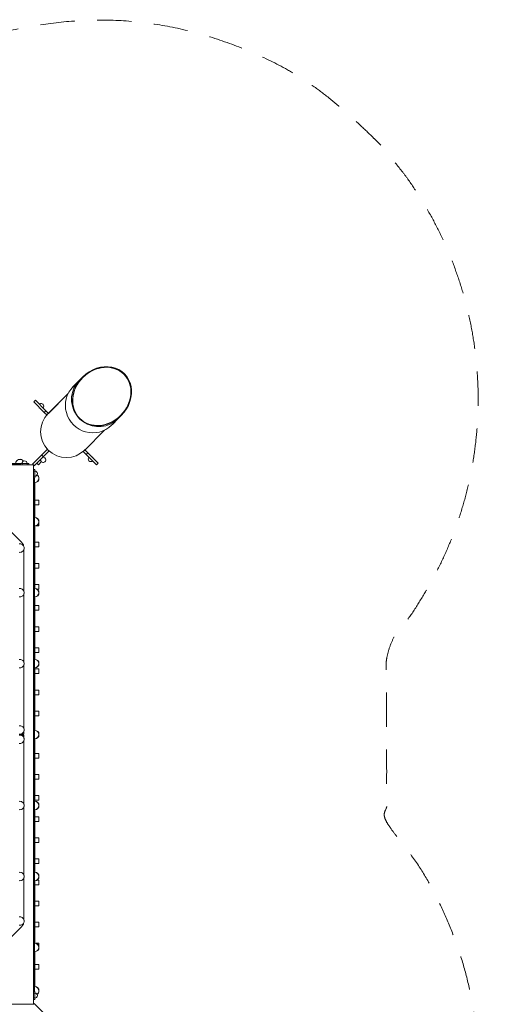
# Model space of a CAD drawing. Units: millimetres. Extents: x 235 to 6460, y -825 to 8319.
# Drawn here: x 4377 to 6460, y 4121 to 8319 of the extents above; entities that cross this region are included whole.
import ezdxf

# ---------------------------------------------------------------- set-up
doc = ezdxf.new("R2010")
doc.units = ezdxf.units.MM
doc.header["$MEASUREMENT"] = 0
doc.linetypes.add('DGN Style 2', pattern=[242.913195, 145.747917, -97.165278])
doc.layers.get('0').update_dxf_attribs({"color": 3})

msp = doc.modelspace()

# ---------------------------------------------------------------- linework, layer by layer
at = {"color": 7, "linetype": 'Continuous', "lineweight": 13}
for p, q in [((4630.8, 6780.2), (4607.8, 6757.2)), ((4645.8, 6795.2), (4630.8, 6780.2)), ((4647.2, 6793.8), (4646.4, 6793)), ((4498.5, 6639.4), (4583.2, 6724.1)), ((4583.2, 6724.1), (4499.3, 6640.2)), ((4603.8, 6753), (4603.7, 6753)), ((4606.5, 6755.9), (4604.5, 6753.9)), ((4443.6, 6695.9), (4436.5, 6688.8)), ((4436.5, 6688.8), (4481, 6644.3)), ((4443.6, 6681.7), (4436.5, 6688.8)), ((4443.6, 6695.9), (4488.1, 6651.3)), ((4450.7, 6688.8), (4443.6, 6695.9)), ((4488.1, 6651.3), (4481, 6644.3)), ((4481, 6644.3), (4492.2, 6633.1)), ((4492.2, 6633.1), (4486, 6639.3)), ((4488.1, 6651.3), (4499.3, 6640.2)), ((4499.3, 6640.2), (4493.1, 6646.4)), ((4492.5, 6632.9), (4493.1, 6632.2)), ((4768.6, 6589.9), (4770.6, 6591.9)), ((4771.1, 6592.4), (4770.6, 6591.9)), ((4771.9, 6593.2), (4794.9, 6616.2)), ((4794.9, 6616.2), (4809.8, 6631.2)), ((4807.6, 6631.8), (4808.4, 6632.6)), ((4738.8, 6568.6), (4654, 6483.8)), ((4654, 6483.8), (4738.8, 6568.6)), ((4767.6, 6589.1), (4767.7, 6589.1)), ((4431.6, 6424.1), (4495, 6487.4)), ((4438.7, 6417), (4502.1, 6480.3)), ((4655, 6484.4), (4648, 6477.4)), ((4648, 6477.4), (4660, 6465.3)), ((4655, 6484.4), (4667.1, 6472.4)), ((4667.1, 6472.4), (4660, 6465.3)), ((4660, 6465.3), (4704.5, 6420.8)), ((4667.1, 6472.4), (4711.6, 6427.9)), ((4380.2, 6426), (4217.4, 6426)), ((4380.2, 6423), (4217.4, 6423)), ((4380.2, 6420.5), (4380.2, 6426.5)), ((4387.2, 6426.5), (4380.2, 6426.5)), ((4386.7, 6426.5), (4397.7, 6426.5)), ((4387.2, 6426.5), (4387.2, 6420.5)), ((4408.2, 6426.5), (4387.2, 6426.5)), ((4397.7, 6426.5), (4408.7, 6426.5)), ((4408.2, 6420.5), (4408.2, 6426.5)), ((4415.2, 6426.5), (4408.2, 6426.5)), ((4415.2, 6426.5), (4415.2, 6420.5)), ((4431.6, 6424.1), (4435.2, 6420.5)), ((4449.3, 6427.6), (4456.4, 6420.5)), ((4470.5, 6434.7), (4456.4, 6420.5)), ((4463.4, 6441.7), (4470.5, 6434.7)), ((4470.5, 6462.9), (4477.6, 6455.9)), ((4711.6, 6427.9), (4704.5, 6420.8)), ((4435.2, 6420.5), (2135.2, 6420.5)), ((4380.2, 6420.5), (4387.2, 6420.5)), ((4408.2, 6420.5), (4415.2, 6420.5)), ((4435.2, 6420.5), (4435.2, 6410.5)), ((4435.2, 6420.5), (4438.7, 6417)), ((4435.2, 4120.5), (4435.2, 6420.5)), ((4435.2, 6400.5), (4441.2, 6400.5)), ((4435.2, 6400.5), (4435.2, 6393.5)), ((4441.2, 6393.5), (4435.2, 6393.5)), ((4441.2, 6393.5), (4441.2, 6400.5)), ((4441.2, 6372.5), (4441.2, 6393.5)), ((4441.2, 6383), (4441.2, 6372)), ((4435.2, 6372.5), (4441.2, 6372.5)), ((4435.2, 6372.5), (4435.2, 6365.5)), ((4441.2, 6365.5), (4435.2, 6365.5)), ((4437.1, 6345.5), (4437, 6345.5)), ((4437, 6345.5), (4437, 6344.3)), ((4437.7, 6344.3), (4437, 6344.3)), ((4437, 6344.3), (4437, 6338.9)), ((4437.7, 6202.8), (4437.7, 6365.5)), ((4440.7, 6202.8), (4440.7, 6365.5)), ((4441.2, 6365.5), (4441.2, 6372.5)), ((4441.2, 6345), (4441.2, 6196)), ((4437.7, 6338.9), (4437, 6338.9)), ((4437, 6338.9), (4437, 6330.9)), ((4437.7, 6330.9), (4437, 6330.9)), ((4437, 6330.9), (4437, 6322.9)), ((4437.7, 6322.9), (4437, 6322.9)), ((4437, 6322.9), (4437, 6314.9)), ((4437.7, 6314.9), (4437, 6314.9)), ((4437, 6314.9), (4437, 6306.9)), ((4437.7, 6306.9), (4437, 6306.9)), ((4437, 6306.9), (4437, 6298.9)), ((4437.7, 6298.9), (4437, 6298.9)), ((4437, 6298.9), (4437, 6290.9)), ((4384.9, 6090.3), (4217.4, 6257.8)), ((4437.7, 6290.9), (4437, 6290.9)), ((4437, 6290.9), (4437, 6282.9)), ((4437.7, 6282.9), (4437, 6282.9)), ((4437, 6282.9), (4437, 6274.9)), ((4437.7, 6274.9), (4437, 6274.9)), ((4437, 6274.9), (4437, 6266.9)), ((4437.7, 6266.9), (4437, 6266.9)), ((4437, 6266.9), (4437, 6258.9)), ((4437.7, 6258.9), (4437, 6258.9)), ((4437, 6258.9), (4437, 6250.9)), ((4441.2, 6270.5), (4458.2, 6270.5)), ((4458.2, 6250.5), (4458.2, 6270.5)), ((4437.7, 6250.9), (4437, 6250.9)), ((4437, 6250.9), (4437, 6242.9)), ((4437.7, 6242.9), (4437, 6242.9)), ((4437, 6242.9), (4437, 6234.9)), ((4437.7, 6234.9), (4437, 6234.9)), ((4437, 6234.9), (4437, 6226.9)), ((4437.7, 6226.9), (4437, 6226.9)), ((4437, 6226.9), (4437, 6218.9)), ((4437.7, 6218.9), (4437, 6218.9)), ((4437, 6218.9), (4437, 6210.9)), ((4441.2, 6250.5), (4458.2, 6250.5)), ((4437.7, 6210.9), (4437, 6210.9)), ((4437, 6210.9), (4437, 6202.9)), ((4437.7, 6202.9), (4437, 6202.9)), ((4437, 6202.9), (4437, 6194.9)), ((4437.7, 6194.9), (4437, 6194.9)), ((4437, 6194.9), (4437, 6186.9)), ((4437.7, 6186.9), (4437, 6186.9)), ((4437, 6186.9), (4437, 4354.1)), ((4437.7, 6202.8), (4437.7, 6178)), ((4437.7, 6202.8), (4440.7, 6202.8)), ((4437.7, 6178), (4440.7, 6178)), ((4437.7, 4363), (4437.7, 6178)), ((4440.7, 6202.8), (4440.7, 6183.9)), ((4440.7, 6173.8), (4440.7, 6183.9)), ((4440.7, 5879.7), (4440.7, 6173.8)), ((4458.2, 6160.5), (4458.2, 6172.1)), ((4441.2, 6160), (4441.2, 5893.5)), ((4458.2, 6160.5), (4445.4, 6160.5)), ((4384.9, 6090.3), (4392.5, 6078.9)), ((4458.2, 6090.5), (4441.2, 6090.5)), ((4458.2, 6070.5), (4458.2, 6090.5)), ((4384.5, 6082.1), (4387.7, 6080.5)), ((4393.5, 6073.9), (4392.5, 6078.9)), ((4395.2, 5879.5), (4395.2, 6061.5)), ((4458.2, 6070.5), (4441.2, 6070.5)), ((4458.2, 6000.5), (4441.2, 6000.5)), ((4458.2, 5980.5), (4441.2, 5980.5)), ((4458.2, 5980.5), (4458.2, 6000.5)), ((4384.5, 5892.1), (4387.7, 5890.5)), ((4440.7, 5871.3), (4440.7, 5879.7)), ((4458.2, 5910.5), (4441.2, 5910.5)), ((4458.2, 5890.5), (4451.1, 5890.5)), ((4458.2, 5890.5), (4458.2, 5910.5)), ((4395.2, 5577), (4395.2, 5871.5)), ((4440.7, 5577.2), (4440.7, 5871.3)), ((4441.2, 5857.5), (4441.2, 5591)), ((4458.2, 5820.5), (4441.2, 5820.5)), ((4458.2, 5800.5), (4441.2, 5800.5)), ((4458.2, 5800.5), (4458.2, 5820.5)), ((4458.2, 5730.5), (4441.2, 5730.5)), ((4458.2, 5710.5), (4441.2, 5710.5)), ((4458.2, 5710.5), (4458.2, 5730.5)), ((4458.2, 5640.5), (4441.2, 5640.5)), ((4458.2, 5620.5), (4458.2, 5640.5)), ((4384.5, 5589.6), (4387.7, 5588)), ((4458.2, 5620.5), (4441.2, 5620.5)), ((4395.2, 5294.5), (4395.2, 5569)), ((4440.7, 5568.8), (4440.7, 5577.2)), ((4440.7, 4669.7), (4440.7, 5573)), ((4441.2, 5555), (4441.2, 5288.5)), ((4458.2, 5550.5), (4441.2, 5550.5)), ((4458.2, 5530.5), (4458.2, 5550.5)), ((4458.2, 5530.5), (4441.2, 5530.5)), ((4458.2, 5460.5), (4441.2, 5460.5)), ((4458.2, 5440.5), (4458.2, 5460.5)), ((4458.2, 5440.5), (4441.2, 5440.5)), ((4458.2, 5370.5), (4441.2, 5370.5)), ((4458.2, 5350.5), (4441.2, 5350.5)), ((4458.2, 5350.5), (4458.2, 5370.5)), ((4384.5, 5307.1), (4387.7, 5305.5)), ((4381.7, 5273), (4395.2, 5273)), ((4381.7, 5268), (4395.2, 5268)), ((4395.2, 5273), (4395.2, 5286.5)), ((4395.2, 5268), (4395.2, 5254.5)), ((4440.7, 5266.3), (4440.7, 5274.7)), ((4441.2, 5252.5), (4441.2, 4986)), ((4458.2, 5280.5), (4456.1, 5280.5)), ((4458.2, 5260.5), (4456.1, 5260.5)), ((4458.2, 5276.4), (4458.2, 5280.5)), ((4458.2, 5260.5), (4458.2, 5264.6)), ((4384.5, 5233.9), (4387.7, 5235.5)), ((4395.2, 5246.5), (4395.2, 4972)), ((4458.2, 5190.5), (4441.2, 5190.5)), ((4458.2, 5170.5), (4441.2, 5170.5)), ((4458.2, 5170.5), (4458.2, 5190.5)), ((4458.2, 5100.5), (4441.2, 5100.5)), ((4458.2, 5080.5), (4441.2, 5080.5)), ((4458.2, 5080.5), (4458.2, 5100.5)), ((4458.2, 5010.5), (4441.2, 5010.5)), ((4458.2, 4990.5), (4458.2, 5010.5)), ((4395.2, 4964), (4395.2, 4669.5)), ((4440.7, 4963.8), (4440.7, 4972.2)), ((4458.2, 4990.5), (4441.2, 4990.5)), ((4384.5, 4951.4), (4387.7, 4953)), ((4441.2, 4950), (4441.2, 4683.5)), ((4458.2, 4920.5), (4441.2, 4920.5)), ((4458.2, 4900.5), (4458.2, 4920.5)), ((4458.2, 4900.5), (4441.2, 4900.5)), ((4458.2, 4830.5), (4441.2, 4830.5)), ((4458.2, 4810.5), (4458.2, 4830.5)), ((4458.2, 4810.5), (4441.2, 4810.5)), ((4458.2, 4740.5), (4441.2, 4740.5)), ((4458.2, 4720.5), (4441.2, 4720.5)), ((4458.2, 4720.5), (4458.2, 4740.5)), ((4395.2, 4661.5), (4395.2, 4479.5)), ((4440.7, 4661.3), (4440.7, 4669.7)), ((4440.7, 4367.2), (4440.7, 4665.5)), ((4384.5, 4648.9), (4387.7, 4650.5)), ((4441.2, 4647.5), (4441.2, 4381)), ((4458.2, 4630.5), (4441.2, 4630.5)), ((4458.2, 4650.5), (4451.1, 4650.5)), ((4458.2, 4630.5), (4458.2, 4650.5)), ((4458.2, 4560.5), (4441.2, 4560.5)), ((4458.2, 4540.5), (4441.2, 4540.5)), ((4458.2, 4540.5), (4458.2, 4560.5)), ((4384.9, 4450.8), (4217.4, 4283.3)), ((4384.5, 4458.9), (4387.7, 4460.5)), ((4384.9, 4450.8), (4392.5, 4462.1)), ((4393.5, 4467.1), (4392.5, 4462.1)), ((4458.2, 4470.5), (4441.2, 4470.5)), ((4458.2, 4450.5), (4441.2, 4450.5)), ((4458.2, 4450.5), (4458.2, 4470.5)), ((4440.7, 4357.1), (4440.7, 4367.2)), ((4458.2, 4380.5), (4445.4, 4380.5)), ((4458.2, 4368.9), (4458.2, 4380.5)), ((4437.7, 4354.1), (4437, 4354.1)), ((4437, 4354.1), (4437, 4346.1)), ((4437.7, 4346.1), (4437, 4346.1)), ((4437, 4346.1), (4437, 4338.1)), ((4437.7, 4338.1), (4437, 4338.1)), ((4437, 4338.1), (4437, 4330.1)), ((4437.7, 4330.1), (4437, 4330.1)), ((4437, 4330.1), (4437, 4322.1)), ((4437.7, 4363), (4437.7, 4338.3)), ((4437.7, 4363), (4440.7, 4363)), ((4437.7, 4338.3), (4440.7, 4338.3)), ((4437.7, 4175.5), (4437.7, 4338.3)), ((4440.7, 4357.1), (4440.7, 4338.3)), ((4440.7, 4175.5), (4440.7, 4338.3)), ((4441.2, 4345), (4441.2, 4196)), ((4437.7, 4322.1), (4437, 4322.1)), ((4437, 4322.1), (4437, 4314.1)), ((4437.7, 4314.1), (4437, 4314.1)), ((4437, 4314.1), (4437, 4306.1)), ((4437.7, 4306.1), (4437, 4306.1)), ((4437, 4306.1), (4437, 4298.1)), ((4437.7, 4298.1), (4437, 4298.1)), ((4437, 4298.1), (4437, 4290.1)), ((4437.7, 4290.1), (4437, 4290.1)), ((4437, 4290.1), (4437, 4282.1)), ((4437.7, 4282.1), (4437, 4282.1)), ((4437, 4282.1), (4437, 4274.1)), ((4458.2, 4290.5), (4441.2, 4290.5)), ((4458.2, 4270.5), (4458.2, 4290.5)), ((4437.7, 4274.1), (4437, 4274.1)), ((4437, 4274.1), (4437, 4266.1)), ((4437.7, 4266.1), (4437, 4266.1)), ((4437, 4266.1), (4437, 4258.1)), ((4437.7, 4258.1), (4437, 4258.1)), ((4437, 4258.1), (4437, 4250.1)), ((4437.7, 4250.1), (4437, 4250.1)), ((4437, 4250.1), (4437, 4242.1)), ((4437.7, 4242.1), (4437, 4242.1)), ((4437, 4242.1), (4437, 4234.1)), ((4458.2, 4270.5), (4441.2, 4270.5)), ((4437.7, 4234.1), (4437, 4234.1)), ((4437, 4234.1), (4437, 4226.1)), ((4437.7, 4226.1), (4437, 4226.1)), ((4437, 4226.1), (4437, 4218.1)), ((4437.7, 4218.1), (4437, 4218.1)), ((4437, 4218.1), (4437, 4210.1)), ((4437.7, 4210.1), (4437, 4210.1)), ((4437, 4210.1), (4437, 4202.1)), ((4437.7, 4202.1), (4437, 4202.1)), ((4437, 4202.1), (4437, 4196.7)), ((4435.2, 4185.5), (4435.2, 4195.5)), ((4435.2, 4175.5), (4441.2, 4175.5)), ((4435.2, 4175.5), (4435.2, 4168.5)), ((4441.2, 4168.5), (4435.2, 4168.5)), ((4437.7, 4196.7), (4437, 4196.7)), ((4437, 4196.7), (4437, 4195.5)), ((4437.7, 4195.5), (4437, 4195.5)), ((4441.2, 4168.5), (4441.2, 4175.5)), ((4441.2, 4169), (4441.2, 4158)), ((4441.2, 4147.5), (4441.2, 4168.5)), ((4441.2, 4158), (4441.2, 4147)), ((2135.2, 4120.5), (4435.2, 4120.5)), ((4435.2, 4147.5), (4441.2, 4147.5)), ((4435.2, 4147.5), (4435.2, 4140.5)), ((4441.2, 4140.5), (4435.2, 4140.5)), ((4435.2, 4120.5), (4435.2, 4130.5)), ((4438.7, 4124), (4435.2, 4120.5)), ((4438.7, 4124), (4477.6, 4085.2)), ((4441.2, 4140.5), (4441.2, 4147.5))]:
    msp.add_line(p, q, dxfattribs=at)
at = {"color": 7, "linetype": 'Continuous', "lineweight": 13, "flags": 128}
for points in [[(4374.1, 6083.2), (4377.7, 6083.5), (4381.2, 6083.2), (4384.5, 6082.1)], [(4387.7, 6080.5), (4390.4, 6078.2), (4392.6, 6075.5), (4394.3, 6072.4), (4395.3, 6069), (4395.7, 6065.5), (4395.3, 6062), (4394.3, 6058.6), (4392.6, 6055.5), (4390.4, 6052.8), (4387.7, 6050.5), (4384.5, 6048.9), (4381.2, 6047.9), (4377.7, 6047.5), (4374.1, 6047.9)], [(4374.1, 5893.2), (4377.7, 5893.5), (4381.2, 5893.2), (4384.5, 5892.1)], [(4387.7, 5890.5), (4390.4, 5888.2), (4392.6, 5885.5), (4394.3, 5882.4), (4395.3, 5879), (4395.7, 5875.5), (4395.3, 5872), (4394.3, 5868.6), (4392.6, 5865.5), (4390.4, 5862.8), (4387.7, 5860.5), (4384.5, 5858.9), (4381.2, 5857.9), (4377.7, 5857.5), (4374.1, 5857.9)], [(4374.1, 5590.7), (4377.7, 5591), (4381.2, 5590.7), (4384.5, 5589.6)], [(4387.7, 5588), (4390.4, 5585.7), (4392.6, 5583), (4394.3, 5579.9), (4395.3, 5576.5), (4395.7, 5573), (4395.3, 5569.5), (4394.3, 5566.1), (4392.6, 5563), (4390.4, 5560.3), (4387.7, 5558), (4384.5, 5556.4), (4381.2, 5555.4), (4377.7, 5555), (4374.1, 5555.4)], [(4374.1, 5308.2), (4377.7, 5308.5), (4381.2, 5308.2), (4384.5, 5307.1)], [(4387.7, 5305.5), (4390.4, 5303.2), (4392.6, 5300.5), (4394.3, 5297.4), (4395.3, 5294), (4395.7, 5290.5), (4395.3, 5287), (4394.3, 5283.6), (4392.6, 5280.5), (4390.4, 5277.8), (4387.7, 5275.5), (4384.5, 5273.9), (4381.2, 5272.9), (4377.7, 5272.5), (4374.1, 5272.9)], [(4387.7, 5235.5), (4390.4, 5237.8), (4392.6, 5240.5), (4394.3, 5243.6), (4395.3, 5247), (4395.7, 5250.5), (4395.3, 5254), (4394.3, 5257.4), (4392.6, 5260.5), (4390.4, 5263.2), (4387.7, 5265.5), (4384.5, 5267.1), (4381.2, 5268.2), (4377.7, 5268.5), (4374.1, 5268.2)], [(4374.1, 5232.9), (4377.7, 5232.5), (4381.2, 5232.9), (4384.5, 5233.9)], [(4387.7, 4953), (4390.4, 4955.3), (4392.6, 4958), (4394.3, 4961.1), (4395.3, 4964.5), (4395.7, 4968), (4395.3, 4971.5), (4394.3, 4974.9), (4392.6, 4978), (4390.4, 4980.7), (4387.7, 4983), (4384.5, 4984.6), (4381.2, 4985.7), (4377.7, 4986), (4374.1, 4985.7)], [(4374.1, 4950.4), (4377.7, 4950), (4381.2, 4950.4), (4384.5, 4951.4)], [(4387.7, 4650.5), (4390.4, 4652.8), (4392.6, 4655.5), (4394.3, 4658.6), (4395.3, 4662), (4395.7, 4665.5), (4395.3, 4669), (4394.3, 4672.4), (4392.6, 4675.5), (4390.4, 4678.2), (4387.7, 4680.5), (4384.5, 4682.1), (4381.2, 4683.2), (4377.7, 4683.5), (4374.1, 4683.2)], [(4374.1, 4647.9), (4377.7, 4647.5), (4381.2, 4647.9), (4384.5, 4648.9)], [(4387.7, 4460.5), (4390.4, 4462.8), (4392.6, 4465.5), (4394.3, 4468.6), (4395.3, 4472), (4395.7, 4475.5), (4395.3, 4479), (4394.3, 4482.4), (4392.6, 4485.5), (4390.4, 4488.2), (4387.7, 4490.5), (4384.5, 4492.1), (4381.2, 4493.2), (4377.7, 4493.5), (4374.1, 4493.2)], [(4374.1, 4457.9), (4377.7, 4457.5), (4381.2, 4457.9), (4384.5, 4458.9)]]:
    msp.add_lwpolyline(points, dxfattribs=at)
at = {"color": 7, "linetype": 'Continuous', "lineweight": 13}
for centre, radius, start, end in [((4468.4, 6671.1), 11, 0, 135), ((4468.4, 6671.1), 11, 200.38, 249.62), ((4468.4, 6671.1), 11, 315, 0), ((4377.7, 6426.5), 18, 33.1229, 180), ((4377.7, 6426), 18, 34.5461, 180), ((4397.7, 6426.5), 11, 0, 180), ((4477.6, 6441.7), 11, 225, 0), ((4477.6, 6441.7), 11, 0, 110.38), ((4679.8, 6445.5), 11, 135, 315), ((4679.8, 6445.5), 11, 20.38, 69.62), ((4441.2, 6383), 11, 0, 90), ((4441.2, 6383), 11, 270, 0), ((4437.7, 6345.1), 0.7, 90, 270), ((4440.7, 6363), 18, 270, 0), ((4441.2, 6363), 18, 270, 0), ((4440.7, 6363), 18, 0, 55.4539), ((4441.2, 6363), 18, 0, 56.8771), ((4437.7, 6337.1), 0.7, 90, 270), ((4437.7, 6329.1), 0.7, 90, 270), ((4437.7, 6321.1), 0.7, 90, 270), ((4437.7, 6313.1), 0.7, 90, 270), ((4437.7, 6305.1), 0.7, 90, 270), ((4437.7, 6297.1), 0.7, 90, 270), ((4437.7, 6289.1), 0.7, 90, 270), ((4437.7, 6281.1), 0.7, 90, 270), ((4437.7, 6273.1), 0.7, 90, 270), ((4437.7, 6265.1), 0.7, 90, 270), ((4437.7, 6257.1), 0.7, 90, 270), ((4437.7, 6249.1), 0.7, 90, 270), ((4437.7, 6241.1), 0.7, 90, 270), ((4437.7, 6233.1), 0.7, 90, 270), ((4437.7, 6225.1), 0.7, 90, 270), ((4437.7, 6217.1), 0.7, 90, 270), ((4437.7, 6209.1), 0.7, 90, 270), ((4437.7, 6201.1), 0.7, 90, 270), ((4440.7, 6178), 18, 0, 90), ((4440.7, 6178), 18, 270, 0), ((4441.2, 6178), 18, 0, 90), ((4441.2, 6178), 18, 270, 0), ((4437.7, 6161.1), 0.7, 90, 270), ((4437.7, 6153.1), 0.7, 90, 270), ((4437.7, 6145.1), 0.7, 90, 270), ((4437.7, 6137.1), 0.7, 90, 270), ((4437.7, 6129.1), 0.7, 90, 270), ((4437.7, 6121.1), 0.7, 90, 270), ((4437.7, 6113.1), 0.7, 90, 270), ((4437.7, 6105.1), 0.7, 90, 270), ((4437.7, 6097.1), 0.7, 90, 270), ((4437.7, 6089.1), 0.7, 90, 270), ((4437.7, 6081.1), 0.7, 90, 270), ((4437.7, 6073.1), 0.7, 90, 270), ((4437.7, 6065.1), 0.7, 90, 270), ((4437.7, 6057.1), 0.7, 90, 270), ((4437.7, 6049.1), 0.7, 90, 270), ((4437.7, 6041.1), 0.7, 90, 270), ((4437.7, 6033.1), 0.7, 90, 270), ((4437.7, 6025.1), 0.7, 90, 270), ((4437.7, 6017.1), 0.7, 90, 270), ((4437.7, 6009.1), 0.7, 90, 270), ((4437.7, 6001.1), 0.7, 90, 270), ((4437.7, 5993.1), 0.7, 90, 270), ((4437.7, 5985.1), 0.7, 90, 270), ((4437.7, 5977.1), 0.7, 90, 270), ((4437.7, 5969.1), 0.7, 90, 270), ((4437.7, 5961.1), 0.7, 90, 270), ((4437.7, 5953.1), 0.7, 90, 270), ((4437.7, 5945.1), 0.7, 90, 270), ((4437.7, 5937.1), 0.7, 90, 270), ((4437.7, 5929.1), 0.7, 90, 270), ((4437.7, 5921.1), 0.7, 90, 270), ((4437.7, 5913.1), 0.7, 90, 270), ((4437.7, 5905.1), 0.7, 90, 270), ((4437.7, 5897.1), 0.7, 90, 270), ((4437.7, 5889.1), 0.7, 90, 270), ((4437.7, 5881.1), 0.7, 90, 270), ((4440.7, 5875.5), 18, 0, 90), ((4441.2, 5875.5), 18, 0, 90), ((4437.7, 5873.1), 0.7, 90, 270), ((4437.7, 5865.1), 0.7, 90, 270), ((4437.7, 5857.1), 0.7, 90, 270), ((4437.7, 5849.1), 0.7, 90, 270), ((4437.7, 5841.1), 0.7, 90, 270), ((4440.7, 5875.5), 18, 270, 0), ((4441.2, 5875.5), 18, 270, 0), ((4437.7, 5833.1), 0.7, 90, 270), ((4437.7, 5825.1), 0.7, 90, 270), ((4437.7, 5817.1), 0.7, 90, 270), ((4437.7, 5809.1), 0.7, 90, 270), ((4437.7, 5801.1), 0.7, 90, 270), ((4437.7, 5793.1), 0.7, 90, 270), ((4437.7, 5785.1), 0.7, 90, 270), ((4437.7, 5777.1), 0.7, 90, 270), ((4437.7, 5769.1), 0.7, 90, 270), ((4437.7, 5761.1), 0.7, 90, 270), ((4437.7, 5753.1), 0.7, 90, 270), ((4437.7, 5745.1), 0.7, 90, 270), ((4437.7, 5737.1), 0.7, 90, 270), ((4437.7, 5729.1), 0.7, 90, 270), ((4437.7, 5721.1), 0.7, 90, 270), ((4437.7, 5713.1), 0.7, 90, 270), ((4437.7, 5705.1), 0.7, 90, 270), ((4437.7, 5697.1), 0.7, 90, 270), ((4437.7, 5689.1), 0.7, 90, 270), ((4437.7, 5681.1), 0.7, 90, 270), ((4437.7, 5673.1), 0.7, 90, 270), ((4437.7, 5665.1), 0.7, 90, 270), ((4437.7, 5657.1), 0.7, 90, 270), ((4437.7, 5649.1), 0.7, 90, 270), ((4437.7, 5641.1), 0.7, 90, 270), ((4437.7, 5633.1), 0.7, 90, 270), ((4437.7, 5625.1), 0.7, 90, 270), ((4437.7, 5617.1), 0.7, 90, 270), ((4437.7, 5609.1), 0.7, 90, 270), ((4437.7, 5601.1), 0.7, 90, 270), ((4437.7, 5593.1), 0.7, 90, 270), ((4437.7, 5585.1), 0.7, 90, 270), ((4440.7, 5573), 18, 0, 90), ((4441.2, 5573), 18, 0, 90), ((4437.7, 5577.1), 0.7, 90, 270), ((4437.7, 5569.1), 0.7, 90, 270), ((4437.7, 5561.1), 0.7, 90, 270), ((4437.7, 5553.1), 0.7, 90, 270), ((4437.7, 5545.1), 0.7, 90, 270), ((4440.7, 5573), 18, 270, 0), ((4441.2, 5573), 18, 270, 0), ((4437.7, 5537.1), 0.7, 90, 270), ((4437.7, 5529.1), 0.7, 90, 270), ((4437.7, 5521.1), 0.7, 90, 270), ((4437.7, 5513.1), 0.7, 90, 270), ((4437.7, 5505.1), 0.7, 90, 270), ((4437.7, 5497.1), 0.7, 90, 270), ((4437.7, 5489.1), 0.7, 90, 270), ((4437.7, 5481.1), 0.7, 90, 270), ((4437.7, 5473.1), 0.7, 90, 270), ((4437.7, 5465.1), 0.7, 90, 270), ((4437.7, 5457.1), 0.7, 90, 270), ((4437.7, 5449.1), 0.7, 90, 270), ((4437.7, 5441.1), 0.7, 90, 270), ((4437.7, 5433.1), 0.7, 90, 270), ((4437.7, 5425.1), 0.7, 90, 270), ((4437.7, 5417.1), 0.7, 90, 270), ((4437.7, 5409.1), 0.7, 90, 270), ((4437.7, 5401.1), 0.7, 90, 270), ((4437.7, 5393.1), 0.7, 90, 270), ((4437.7, 5385.1), 0.7, 90, 270), ((4437.7, 5377.1), 0.7, 90, 270), ((4437.7, 5369.1), 0.7, 90, 270), ((4437.7, 5361.1), 0.7, 90, 270), ((4437.7, 5353.1), 0.7, 90, 270), ((4437.7, 5345.1), 0.7, 90, 270), ((4437.7, 5337.1), 0.7, 90, 270), ((4437.7, 5329.1), 0.7, 90, 270), ((4437.7, 5321.1), 0.7, 90, 270), ((4437.7, 5313.1), 0.7, 90, 270), ((4437.7, 5305.1), 0.7, 90, 270), ((4437.7, 5297.1), 0.7, 90, 270), ((4437.7, 5289.1), 0.7, 90, 270), ((4437.7, 5281.1), 0.7, 90, 270), ((4437.7, 5257.1), 0.7, 90, 270), ((4437.7, 5249.1), 0.7, 90, 270), ((4440.7, 5270.5), 18, 0, 90), ((4440.7, 5270.5), 18, 270, 0), ((4441.2, 5270.5), 18, 0, 90), ((4441.2, 5270.5), 18, 270, 0), ((4437.7, 5241.1), 0.7, 90, 270), ((4437.7, 5233.1), 0.7, 90, 270), ((4437.7, 5225.1), 0.7, 90, 270), ((4437.7, 5217.1), 0.7, 90, 270), ((4437.7, 5209.1), 0.7, 90, 270), ((4437.7, 5201.1), 0.7, 90, 270), ((4437.7, 5193.1), 0.7, 90, 270), ((4437.7, 5185.1), 0.7, 90, 270), ((4437.7, 5177.1), 0.7, 90, 270), ((4437.7, 5169.1), 0.7, 90, 270), ((4437.7, 5161.1), 0.7, 90, 270), ((4437.7, 5153.1), 0.7, 90, 270), ((4437.7, 5145.1), 0.7, 90, 270), ((4437.7, 5137.1), 0.7, 90, 270), ((4437.7, 5129.1), 0.7, 90, 270), ((4437.7, 5121.1), 0.7, 90, 270), ((4437.7, 5113.1), 0.7, 90, 270), ((4437.7, 5105.1), 0.7, 90, 270), ((4437.7, 5097.1), 0.7, 90, 270), ((4437.7, 5089.1), 0.7, 90, 270), ((4437.7, 5081.1), 0.7, 90, 270), ((4437.7, 5073.1), 0.7, 90, 270), ((4437.7, 5065.1), 0.7, 90, 270), ((4437.7, 5057.1), 0.7, 90, 270), ((4437.7, 5049.1), 0.7, 90, 270), ((4437.7, 5041.1), 0.7, 90, 270), ((4437.7, 5033.1), 0.7, 90, 270), ((4437.7, 5025.1), 0.7, 90, 270), ((4437.7, 5017.1), 0.7, 90, 270), ((4437.7, 5009.1), 0.7, 90, 270), ((4437.7, 5001.1), 0.7, 90, 270), ((4437.7, 4993.1), 0.7, 90, 270), ((4437.7, 4985.1), 0.7, 90, 270), ((4440.7, 4968), 18, 0, 90), ((4440.7, 4968), 18, 270, 0), ((4441.2, 4968), 18, 0, 90), ((4441.2, 4968), 18, 270, 0), ((4437.7, 4945.1), 0.7, 90, 270), ((4437.7, 4937.1), 0.7, 90, 270), ((4437.7, 4929.1), 0.7, 90, 270), ((4437.7, 4921.1), 0.7, 90, 270), ((4437.7, 4913.1), 0.7, 90, 270), ((4437.7, 4905.1), 0.7, 90, 270), ((4437.7, 4897.1), 0.7, 90, 270), ((4437.7, 4889.1), 0.7, 90, 270), ((4437.7, 4881.1), 0.7, 90, 270), ((4437.7, 4873.1), 0.7, 90, 270), ((4437.7, 4865.1), 0.7, 90, 270), ((4437.7, 4857.1), 0.7, 90, 270), ((4437.7, 4849.1), 0.7, 90, 270), ((4437.7, 4841.1), 0.7, 90, 270), ((4437.7, 4833.1), 0.7, 90, 270), ((4437.7, 4825.1), 0.7, 90, 270), ((4437.7, 4817.1), 0.7, 90, 270), ((4437.7, 4809.1), 0.7, 90, 270), ((4437.7, 4801.1), 0.7, 90, 270), ((4437.7, 4793.1), 0.7, 90, 270), ((4437.7, 4785.1), 0.7, 90, 270), ((4437.7, 4777.1), 0.7, 90, 270), ((4437.7, 4769.1), 0.7, 90, 270), ((4437.7, 4761.1), 0.7, 90, 270), ((4437.7, 4753.1), 0.7, 90, 270), ((4437.7, 4745.1), 0.7, 90, 270), ((4437.7, 4737.1), 0.7, 90, 270), ((4437.7, 4729.1), 0.7, 90, 270), ((4437.7, 4721.1), 0.7, 90, 270), ((4437.7, 4713.1), 0.7, 90, 270), ((4437.7, 4705.1), 0.7, 90, 270), ((4437.7, 4697.1), 0.7, 90, 270), ((4437.7, 4689.1), 0.7, 90, 270), ((4440.7, 4665.5), 18, 0, 90), ((4440.7, 4665.5), 18, 270, 0), ((4441.2, 4665.5), 18, 0, 90), ((4441.2, 4665.5), 18, 270, 0), ((4437.7, 4649.1), 0.7, 90, 270), ((4437.7, 4641.1), 0.7, 90, 270), ((4437.7, 4633.1), 0.7, 90, 270), ((4437.7, 4625.1), 0.7, 90, 270), ((4437.7, 4617.1), 0.7, 90, 270), ((4437.7, 4609.1), 0.7, 90, 270), ((4437.7, 4601.1), 0.7, 90, 270), ((4437.7, 4593.1), 0.7, 90, 270), ((4437.7, 4585.1), 0.7, 90, 270), ((4437.7, 4577.1), 0.7, 90, 270), ((4437.7, 4569.1), 0.7, 90, 270), ((4437.7, 4561.1), 0.7, 90, 270), ((4437.7, 4553.1), 0.7, 90, 270), ((4437.7, 4545.1), 0.7, 90, 270), ((4437.7, 4537.1), 0.7, 90, 270), ((4437.7, 4529.1), 0.7, 90, 270), ((4437.7, 4521.1), 0.7, 90, 270), ((4437.7, 4513.1), 0.7, 90, 270), ((4437.7, 4505.1), 0.7, 90, 270), ((4437.7, 4497.1), 0.7, 90, 270), ((4437.7, 4489.1), 0.7, 90, 270), ((4437.7, 4481.1), 0.7, 90, 270), ((4437.7, 4473.1), 0.7, 90, 270), ((4437.7, 4465.1), 0.7, 90, 270), ((4437.7, 4457.1), 0.7, 90, 270), ((4437.7, 4449.1), 0.7, 90, 270), ((4437.7, 4441.1), 0.7, 90, 270), ((4437.7, 4433.1), 0.7, 90, 270), ((4437.7, 4425.1), 0.7, 90, 270), ((4437.7, 4417.1), 0.7, 90, 270), ((4437.7, 4409.1), 0.7, 90, 270), ((4437.7, 4401.1), 0.7, 90, 270), ((4437.7, 4393.1), 0.7, 90, 270), ((4437.7, 4385.1), 0.7, 90, 270), ((4437.7, 4377.1), 0.7, 90, 270), ((4440.7, 4363), 18, 0, 90), ((4441.2, 4363), 18, 0, 90), ((4437.7, 4345.1), 0.7, 90, 270), ((4437.7, 4337.1), 0.7, 90, 270), ((4437.7, 4329.1), 0.7, 90, 270), ((4440.7, 4363), 18, 270, 0), ((4441.2, 4363), 18, 270, 0), ((4437.7, 4321.1), 0.7, 90, 270), ((4437.7, 4313.1), 0.7, 90, 270), ((4437.7, 4305.1), 0.7, 90, 270), ((4437.7, 4297.1), 0.7, 90, 270), ((4437.7, 4289.1), 0.7, 90, 270), ((4437.7, 4281.1), 0.7, 90, 270), ((4437.7, 4273.1), 0.7, 90, 270), ((4437.7, 4265.1), 0.7, 90, 270), ((4437.7, 4257.1), 0.7, 90, 270), ((4437.7, 4249.1), 0.7, 90, 270), ((4437.7, 4241.1), 0.7, 90, 270), ((4437.7, 4233.1), 0.7, 90, 270), ((4437.7, 4225.1), 0.7, 90, 270), ((4437.7, 4217.1), 0.7, 90, 270), ((4437.7, 4209.1), 0.7, 90, 270), ((4437.7, 4201.1), 0.7, 90, 270), ((4440.7, 4178), 18, 0, 90), ((4441.2, 4178), 18, 0, 90), ((4441.2, 4158), 11, 0, 90), ((4441.2, 4158), 11, 270, 0), ((4440.7, 4178), 18, 304.5461, 0), ((4441.2, 4178), 18, 303.1229, 0)]:
    msp.add_arc(centre, radius, start, end, dxfattribs=at)
at = {"color": 7, "linetype": 'Continuous', "lineweight": 13, "extrusion": (0, 0, -1)}
for start, end in [(225, 45), (224.513, 225), (223.5733, 224.1932)]:
    msp.add_arc((-4576.2, 6561.6), 110, start, end, dxfattribs=at)
for centre, major_axis, ratio, start_param, end_param in [((4727.8, 6713.2), (95.8, 95.8), 0.855879, 4.712389, 7.853982), ((4727.8, 6713.2), (94.2, 94.2), 0.855879, 4.712389, 7.853982), ((4727, 6712.4), (94.2, 94.2), 0.855879, 4.712214, 6.283185), ((4727, 6712.4), (94.2, 94.2), 0.855879, 0, 1.570736), ((4712.8, 6698.2), (82, -82), 0.982587, 1.75676, 3.141593), ((4727.8, 6713.2), (95.8, 95.8), 0.855879, 3.327556, 4.712389), ((4727, 6712.4), (94.2, 94.2), 0.855879, 1.570736, 4.712214), ((4686.6, 6671.9), (82, -82), 0.982587, 0, 3.141593), ((4727.8, 6713.2), (-95.8, -95.8), 0.855879, 6.097222, 6.469148), ((4727.8, 6713.2), (95.8, 95.8), 0.855879, 1.570796, 2.955629), ((4712.8, 6698.2), (82, -82), 0.982587, 0, 1.384833)]:
    msp.add_ellipse(centre, major_axis=major_axis, ratio=ratio, start_param=start_param, end_param=end_param, dxfattribs=at)
at = {"color": 7, "linetype": 'DGN Style 2', "lineweight": 13}
msp.add_rational_spline([(5569, 2468), (6474.2, 3031), (6635.9, 4084.8), (5941.2, 4893.4), (5941.2, 5144.8), (5941.2, 5396.2), (5941.2, 5647.7), (6521.7, 6323.4), (6488.1, 7213.6), (5858.2, 7843.5), (5228.2, 8473.4), (4338, 8507.1), (3662.3, 7926.5), (3410.9, 7926.5), (3159.4, 7926.5), (2908, 7926.5), (2232.3, 8507.1), (1342.1, 8473.5), (712.2, 7843.5), (82.2, 7213.6), (48.6, 6323.4), (629.2, 5647.7), (629.2, 5396.2), (629.2, 5144.8), (629.2, 4893.4), (10.9, 4173.9), (83.8, 3228.1), (804.9, 2611.8), (814.5, 2581.6), (825, 2551.7), (836.5, 2522.2), (854.9, 2300.7), (921.2, 2088.6), (1032.3, 1896.1), (1044.8, 1874.5), (1057.3, 1852.8), (1069.8, 1831.2), (1141.4, 1707.2), (1229.9, 1594.6), (1333.5, 1495.8), (1392.4, 1368.2), (1451.3, 1240.5), (1510.2, 1112.9), (1520.6, 1090.3), (1531.6, 1067.9), (1543.2, 1045.9), (1575.7, 983.7), (1610.2, 923), (1682.7, 804.8), (1720.8, 747.1), (1800.4, 634.9), (1841.9, 580.4), (1928, 474.3), (1972.7, 422.8), (2065, 322.9), (2112.7, 274.5), (2210.9, 180.8), (2261.5, 135.5), (2365.5, 48.1), (2418.9, 6), (2528.4, -74.9), (2584.5, -113.7), (2642, -150.8), (2643.7, -151.9), (2645.5, -153), (2647.2, -154.1), (2819, -264), (2990.7, -373.9), (3162.5, -483.7), (3741.2, -865.3), (4430.9, -934.3), (5073.7, -674.7), (6379.9, -805.5), (6855.6, -67.1), (6196.4, 1068), (6174.5, 1604.6), (5954.9, 2094.6), (5569, 2468)], [1, 0.767230171058, 0.767230171058, 1, 1, 1, 1, 0.822206703181, 0.822206703181, 1, 0.822206703181, 0.822206703181, 1, 1, 1, 1, 0.822206690547, 0.822206690547, 1, 0.822206690547, 0.822206690547, 1, 1, 1, 1, 0.804118788549, 0.804118788549, 1, 0.999665911398, 0.999665911398, 1, 0.983866445671, 0.983866445671, 1, 1, 1, 1, 0.993224239005, 0.993224239005, 1, 1, 1, 1, 0.999793334375, 0.999793334375, 1, 1, 1, 1, 1, 1, 1, 1, 1, 1, 1, 1, 1, 1, 1, 1, 1, 1, 0.999998585412, 0.999998585412, 1, 1, 1, 1, 0.923612205802, 0.923612205802, 1, 0.786761966011, 0.786761966011, 1, 0.952316356469, 0.952316356469, 1], degree=3, knots=[0, 0, 0, 0, 0.052632, 0.052632, 0.052632, 0.105263, 0.105263, 0.105263, 0.131579, 0.131579, 0.131579, 0.157895, 0.157895, 0.157895, 0.210526, 0.210526, 0.210526, 0.236842, 0.236842, 0.236842, 0.263158, 0.263158, 0.263158, 0.315789, 0.315789, 0.315789, 0.368421, 0.368421, 0.368421, 0.421053, 0.421053, 0.421053, 0.473684, 0.473684, 0.473684, 0.526316, 0.526316, 0.526316, 0.578947, 0.578947, 0.578947, 0.631579, 0.631579, 0.631579, 0.684211, 0.684211, 0.684211, 0.690789, 0.690789, 0.697368, 0.697368, 0.703947, 0.703947, 0.710526, 0.710526, 0.717105, 0.717105, 0.723684, 0.723684, 0.730263, 0.730263, 0.736842, 0.736842, 0.736842, 0.789474, 0.789474, 0.789474, 0.842105, 0.842105, 0.842105, 0.894737, 0.894737, 0.894737, 0.947368, 0.947368, 0.947368, 1, 1, 1, 1], dxfattribs=at)
at = {"color": 7, "linetype": 'Continuous', "lineweight": 13}
for points, knots in [([(4603.7, 6753), (4603.7, 6752.9), (4604.7, 6754.1), (4606.3, 6755.7), (4606.5, 6755.9)], [0, 0, 0, 0, 0.839494, 1, 1, 1, 1]), ([(4607.8, 6757.2), (4606.2, 6755.7), (4604.3, 6753.6), (4603.8, 6753.1), (4603.8, 6753)], [0, 0, 0, 0, 0.864383, 1, 1, 1, 1]), ([(4767.7, 6589.1), (4767.8, 6589.2), (4768.3, 6589.7), (4770.2, 6591.5), (4771.6, 6592.9), (4771.9, 6593.2)], [0, 0, 0, 0, 0.214558, 0.858549, 1, 1, 1, 1])]:
    msp.add_open_spline(points, degree=3, knots=knots, dxfattribs=at)
msp.add_open_spline([(4770.6, 6591.9), (4768.9, 6590.2), (4767.6, 6589), (4767.6, 6589.1)], degree=3, dxfattribs=at)

doc.saveas('drawing.dxf')
